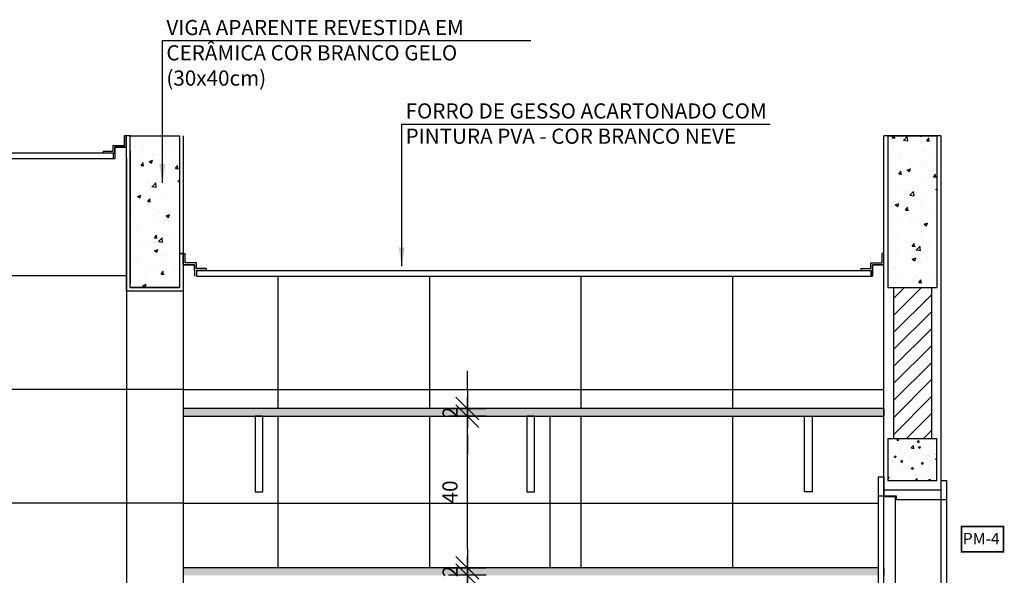
# Model space of a CAD drawing. Extents: x 89 to 370, y -450 to -318.
# Drawn here: x 164 to 167, y -427 to -425 of the extents above; entities that cross this region are included whole.
import ezdxf

# ---------------------------------------------------------------- set-up
doc = ezdxf.new("R2010")
doc.units = 0
doc.header["$LTSCALE"] = 0.2
doc.layers.get('0').update_dxf_attribs({"color": 6, "linetype": 'CONTINUOUS'})
doc.layers.get('DEFPOINTS').update_dxf_attribs({"linetype": 'CONTINUOUS'})
for name, color, linetype in [('01', 1, 'CONTINUOUS'), ('02', 2, 'CONTINUOUS'), ('ALVC', 5, 'CONTINUOUS'), ('AR-ALV', 5, 'CONTINUOUS'), ('AR-ESQ', 2, 'CONTINUOUS'), ('AR-PIS', 1, 'CONTINUOUS'), ('ARQ-ALV-CORTE', 5, 'CONTINUOUS'), ('ARQ-CTA-1_025', 1, 'CONTINUOUS'), ('ARQ-EQP-VISTA', 1, 'CONTINUOUS'), ('ARQ-ESQ-VISTA2', 1, 'CONTINUOUS'), ('ARQ-HTC', 9, 'CONTINUOUS'), ('ARQ-SMB-1_025', 1, 'CONTINUOUS'), ('ARQ-SMB-1_100', 1, 'CONTINUOUS'), ('ARQ-TXT-1_025', 2, 'CONTINUOUS'), ('HATCH', 13, 'CONTINUOUS'), ('PAGINAÇAO1', 252, 'CONTINUOUS')]:
    doc.layers.add(name, color=color, linetype=linetype)
doc.styles.add('A16-E50', font='arial.ttf', dxfattribs={"height": 0.08})
doc.styles.add('ESC-50-A20', font='arial.ttf', dxfattribs={"height": 0.1})
doc.styles.add('FNDE Texto Cota 0025', font='verdana.ttf', dxfattribs={"height": 0.04})
doc.dimstyles.new('FNDE 1-0025', dxfattribs={"dimscale": 5, "dimtxt": 0.04, "dimasz": 0.01, "dimexe": 0.15, "dimexo": 0.15, "dimgap": 0.005, "dimtad": 1, "dimzin": 1, "dimdsep": 46, "dimtxsty": 'FNDE Texto Cota 0025', "dimblk": 'tic', "dimcen": 0.015, "dimdle": 0.15, "dimse1": 1, "dimse2": 1, "dimclrd": 251, "dimclre": 251, "dimclrt": 256, "dimaunit": 1, "dimadec": 3, "dimazin": 0, "dimtfac": 1, "dimtix": 1, "dimtmove": 2, "dimatfit": 3, "dimfxl": 0.15, "dimtvp": 1, "dimtolj": 1, "dimtzin": 0, "dimarcsym": 0})

# ---------------------------------------------------------------- blocks, each defined once
blk = doc.blocks.new('tic')
blk.add_line((-0.6, -0.6), (0.6, 0.6))
at = {"color": 251}
for p, q in [((0, -1), (0, 1)), ((-1, 0), (1, 0))]:
    blk.add_line(p, q, dxfattribs=at)
blk = doc.blocks.new('*D664')
at = {"layer": 'ARQ-CTA-1_025', "color": 251, "lineweight": -2, "ltscale": 10, "transparency": 16777216}
blk.add_line((165.3102, -427.0325), (165.3102, -426.7325), dxfattribs=at)
at = {"layer": 'DEFPOINTS', "color": 0, "ltscale": 10, "transparency": 16777216}
for p in [(165.3102, -426.6825), (165.3102, -426.6825), (165.3102, -427.0825)]:
    blk.add_point(p, dxfattribs=at)
at = {"layer": 'ARQ-CTA-1_025', "color": 251, "lineweight": -2, "ltscale": 10, "transparency": 16777216, "xscale": 0.05, "yscale": 0.05, "zscale": 0.05}
for p, rotation in [((165.3102, -426.6825), 90), ((165.3102, -427.0825), 270)]:
    blk.add_blockref('tic', p, dxfattribs=dict(at, rotation=rotation))
at = {"layer": 'ARQ-CTA-1_025', "ltscale": 10, "transparency": 16777216, "insert": (165.2644, -426.8825), "char_height": 0.04, "attachment_point": 5, "rotation": 90, "style": 'FNDE Texto Cota 0025'}
blk.add_mtext('\\A1;40', dxfattribs=at)
blk = doc.blocks.new('*D667')
at = {"layer": 'ARQ-CTA-1_025', "color": 251, "lineweight": -2, "ltscale": 10, "transparency": 16777216}
for p, q in [((165.3102, -426.6125), (165.3102, -426.5625)), ((165.3102, -426.6825), (165.3102, -426.6625)), ((165.3102, -426.7325), (165.3102, -426.7825))]:
    blk.add_line(p, q, dxfattribs=at)
at = {"layer": 'DEFPOINTS', "color": 0, "ltscale": 10, "transparency": 16777216}
for p in [(165.3102, -426.6625), (165.3102, -426.6625), (165.3102, -426.6825)]:
    blk.add_point(p, dxfattribs=at)
at = {"layer": 'ARQ-CTA-1_025', "color": 251, "lineweight": -2, "ltscale": 10, "transparency": 16777216, "xscale": 0.05, "yscale": 0.05, "zscale": 0.05}
for p, rotation in [((165.3102, -426.6625), 270), ((165.3102, -426.6825), 90)]:
    blk.add_blockref('tic', p, dxfattribs=dict(at, rotation=rotation))
at = {"layer": 'ARQ-CTA-1_025', "ltscale": 10, "transparency": 16777216, "insert": (165.2648, -426.6725), "char_height": 0.04, "attachment_point": 5, "rotation": 90, "style": 'FNDE Texto Cota 0025'}
blk.add_mtext('\\A1;2', dxfattribs=at)
blk = doc.blocks.new('*D668')
at = {"layer": 'ARQ-CTA-1_025', "color": 251, "lineweight": -2, "ltscale": 10, "transparency": 16777216}
blk.add_line((165.3102, -426.6125), (165.3102, -426.3125), dxfattribs=at)
at = {"layer": 'DEFPOINTS', "color": 0, "ltscale": 10, "transparency": 16777216}
for p in [(165.3102, -426.2625), (165.3102, -426.2625), (165.3102, -426.6625)]:
    blk.add_point(p, dxfattribs=at)
at = {"layer": 'ARQ-CTA-1_025', "color": 251, "lineweight": -2, "ltscale": 10, "transparency": 16777216, "xscale": 0.05, "yscale": 0.05, "zscale": 0.05}
for p, rotation in [((165.3102, -426.2625), 90), ((165.3102, -426.6625), 270)]:
    blk.add_blockref('tic', p, dxfattribs=dict(at, rotation=rotation))
at = {"layer": 'ARQ-CTA-1_025', "ltscale": 10, "transparency": 16777216, "insert": (165.2644, -426.4625), "char_height": 0.04, "attachment_point": 5, "rotation": 90, "style": 'FNDE Texto Cota 0025'}
blk.add_mtext('\\A1;40', dxfattribs=at)
blk = doc.blocks.new('*D669')
at = {"layer": 'ARQ-CTA-1_025', "color": 251, "lineweight": -2, "ltscale": 10, "transparency": 16777216}
for p, q in [((165.3102, -426.1925), (165.3102, -426.1425)), ((165.3102, -426.2625), (165.3102, -426.2425)), ((165.3102, -426.3125), (165.3102, -426.3625))]:
    blk.add_line(p, q, dxfattribs=at)
at = {"layer": 'DEFPOINTS', "color": 0, "ltscale": 10, "transparency": 16777216}
for p in [(165.3102, -426.2425), (165.3102, -426.2425), (165.3102, -426.2625)]:
    blk.add_point(p, dxfattribs=at)
at = {"layer": 'ARQ-CTA-1_025', "color": 251, "lineweight": -2, "ltscale": 10, "transparency": 16777216, "xscale": 0.05, "yscale": 0.05, "zscale": 0.05}
for p, rotation in [((165.3102, -426.2425), 270), ((165.3102, -426.2625), 90)]:
    blk.add_blockref('tic', p, dxfattribs=dict(at, rotation=rotation))
at = {"layer": 'ARQ-CTA-1_025', "ltscale": 10, "transparency": 16777216, "insert": (165.2648, -426.2525), "char_height": 0.04, "attachment_point": 5, "rotation": 90, "style": 'FNDE Texto Cota 0025'}
blk.add_mtext('\\A1;2', dxfattribs=at)

msp = doc.modelspace()

# ---------------------------------------------------------------- hatches: boundary and pattern name
at = {"ltscale": 10}
h = msp.add_hatch(dxfattribs=at)
h.set_pattern_fill('AR-SAND', color=252, scale=0.0005, style=0)
h.set_pattern_definition([(37.5, (-297.246615, 18.734964), (-0.00080001565, 0.02447066187), [0, -0.019304, 0, -0.02159, 0, -0.0206375]), (7.5, (-297.246615, 18.734964), (0.0224761642, 0.035841255), [0, -0.010414, 0, -0.017399, 0, -0.0066675]), (327.5, (-297.262236, 18.734964), (0.0395496185, 7.18592e-05), [0, -0.00635, 0, -0.02286, 0, -0.029845]), (317.5, (-297.262236, 18.734964), (0.0381778226, 0.0111464662), [0, -0.003175, 0, -0.014986, 0, -0.017145])])
h.paths.add_polyline_path([(164.5599, -426.2425), (164.5599, -426.2625), (166.4103, -426.2625), (166.4103, -426.2425)])
h = msp.add_hatch(dxfattribs=at)
h.set_pattern_fill('AR-SAND', color=252, scale=0.0005, style=0)
h.set_pattern_definition([(37.5, (-297.246615, 18.314964), (-0.00080001565, 0.02447066187), [0, -0.019304, 0, -0.02159, 0, -0.0206375]), (7.5, (-297.246615, 18.314964), (0.0224761642, 0.035841255), [0, -0.010414, 0, -0.017399, 0, -0.0066675]), (327.5, (-297.262236, 18.314964), (0.0395496185, 7.18592e-05), [0, -0.00635, 0, -0.02286, 0, -0.029845]), (317.5, (-297.262236, 18.314964), (0.0381778226, 0.0111464662), [0, -0.003175, 0, -0.014986, 0, -0.017145])])
h.paths.add_polyline_path([(166.3953, -426.6825), (166.3953, -426.6625), (164.5599, -426.6625), (164.5599, -426.6825)])
at = {"layer": '01'}
h = msp.add_hatch(dxfattribs=at)
h.set_pattern_fill('ANSI31', color=253, scale=0.01, style=0)
h.set_pattern_definition([(45, (-22.480274, 157.79344), (-0.0224506403, 0.0224506403), [])])
h.paths.add_polyline_path([(166.5354, -425.9228), (166.4354, -425.9228), (166.4353, -426.3225), (166.5353, -426.3225)])
at = {"layer": 'ARQ-HTC'}
h = msp.add_hatch(dxfattribs=at)
h.set_pattern_fill('AR-CONC', color=256, scale=0.0003, style=0)
h.set_pattern_definition([(50, (166.41079, -426.436005), (0.054655, -0.004782), [0.005715, -0.062865]), (355, (166.41079, -426.436005), (-0.010573, 0.057317), [0.004572, -0.050292]), (100.45, (166.415344, -426.436403), (0.044083, 0.052535), [0.004857, -0.053427]), (46.184, (166.41079, -426.420765), (0.081324, -0.012613), [0.008572, -0.094297]), (96.636, (166.41757, -426.421816), (0.07122, 0.074228), [0.007285, -0.08014]), (351.184, (166.41079, -426.420765), (0.07122, 0.074228), [0.006858, -0.075438]), (21, (166.41841, -426.424575), (0.045484, -0.03068), [0.005715, -0.062865]), (326, (166.41841, -426.424575), (0.01854, 0.055256), [0.004572, -0.050292]), (71.45, (166.4222, -426.42713), (0.064025, 0.024577), [0.004857, -0.053427]), (37.5, (166.41079, -426.436005), (0.0009266, 0.0253665), [0, -0.0496824, 0, -0.051054, 0, -0.0504825]), (7.5, (166.41079, -426.436005), (0.020046, 0.030054), [0, -0.0291084, 0, -0.0485394, 0, -0.0192405]), (327.5, (166.393797, -426.436005), (0.0406772, -0.0017186), [0, -0.01905, 0, -0.059436, 0, -0.078867]), (317.5, (166.386177, -426.436005), (0.044439, 0.007628), [0, -0.024765, 0, -0.0394716, 0, -0.056007])])
h.paths.add_polyline_path([(166.5503, -426.3225), (166.4203, -426.3225), (166.4203, -426.4325), (166.5503, -426.4325)])
at = {"layer": 'HATCH'}
h = msp.add_hatch(dxfattribs=at)
h.set_pattern_fill('AR-CONC', color=9, scale=0.0005)
h.set_pattern_definition([(50, (-26.29686, -55.71061), (0.091092334, -0.007969543), [0.009525, -0.104775]), (355, (-26.29686, -55.71061), (-0.01762171, 0.095528423), [0.00762, -0.083820292]), (100.451445, (-26.28927, -55.71128), (0.073470624, 0.087558876), [0.008095004, -0.089045122]), (46.1842, (-26.29686, -55.68521), (0.13553952, -0.021021164), [0.0142875, -0.1571625]), (96.635558, (-26.28557, -55.68697), (0.118702067, 0.123713062), [0.01214251, -0.133567804]), (351.18415, (-26.29686, -55.68521), (0.118702067, 0.12371306), [0.011429984, -0.125729866]), (21, (-26.28416, -55.69156), (0.075807196, -0.051132599), [0.009525, -0.104775]), (326, (-26.28416, -55.69156), (0.030901014, 0.092093983), [0.00762, -0.08382]), (71.451445, (-26.27785, -55.69582), (0.10670821, 0.040961384), [0.008095004, -0.089044969]), (37.5, (-26.296863, -55.710613), (0.0015443016, 0.0422775194), [0, -0.082804, 0, -0.08509, 0, -0.0841375]), (7.5, (-26.296863, -55.710613), (0.0334098313, 0.0500902874), [0, -0.048514, 0, -0.080899, 0, -0.0320675]), (327.5, (-26.325184, -55.710613), (0.0677952976, -0.002864372), [0, -0.03175, 0, -0.09906, 0, -0.131445]), (317.5, (-26.337884, -55.710613), (0.074064591, 0.0127132455), [0, -0.041275, 0, -0.065786, 0, -0.093345])])
h.paths.add_polyline_path([(164.4199, -425.5228), (164.5499, -425.5228), (164.5499, -425.9228), (164.4199, -425.9228)])
h = msp.add_hatch(dxfattribs=at)
h.set_pattern_fill('AR-CONC', color=9, scale=0.0005)
h.set_pattern_definition([(50, (-24.2959, -55.73297), (0.091092334, -0.007969543), [0.009525, -0.104775]), (355, (-24.2959, -55.73297), (-0.01762171, 0.095528423), [0.00762, -0.083820292]), (100.451445, (-24.28831, -55.73364), (0.073470624, 0.087558876), [0.008095004, -0.089045122]), (46.1842, (-24.2959, -55.70757), (0.13553952, -0.021021164), [0.0142875, -0.1571625]), (96.635558, (-24.2846, -55.70932), (0.118702067, 0.123713062), [0.01214251, -0.133567804]), (351.18415, (-24.2959, -55.70757), (0.118702067, 0.12371306), [0.011429984, -0.125729866]), (21, (-24.2832, -55.71392), (0.075807196, -0.051132599), [0.009525, -0.104775]), (326, (-24.2832, -55.71392), (0.030901014, 0.092093983), [0.00762, -0.08382]), (71.451445, (-24.27688, -55.71818), (0.10670821, 0.040961384), [0.008095004, -0.089044969]), (37.5, (-24.2959, -55.73297), (0.0015443016, 0.0422775194), [0, -0.082804, 0, -0.08509, 0, -0.0841375]), (7.5, (-24.2959, -55.73297), (0.0334098313, 0.0500902874), [0, -0.048514, 0, -0.080899, 0, -0.0320675]), (327.5, (-24.324222, -55.73297), (0.0677952976, -0.002864372), [0, -0.03175, 0, -0.09906, 0, -0.131445]), (317.5, (-24.33692, -55.73297), (0.074064591, 0.0127132455), [0, -0.041275, 0, -0.065786, 0, -0.093345])])
h.paths.add_polyline_path([(166.4204, -425.5228), (166.5504, -425.5228), (166.5504, -425.9228), (166.4204, -425.9228)])

# ---------------------------------------------------------------- linework, layer by layer
at = {"color": 1}
for p, q in [((164.4099, -426.1911), (164.5599, -426.1911)), ((164.4099, -426.4911), (164.5599, -426.4911))]:
    msp.add_line(p, q, dxfattribs=at)
at = {"layer": '02', "color": 3}
for p, q in [((164.4099, -425.5828), (164.4099, -428.5928)), ((164.5599, -425.5828), (164.5599, -428.5928))]:
    msp.add_line(p, q, dxfattribs=at)
at = {"layer": 'ALVC'}
for p, q in [((164.4199, -425.5228), (164.5499, -425.5228)), ((166.5604, -425.5228), (166.4103, -425.5228)), ((166.4202, -425.5228), (166.4202, -425.9228)), ((166.4202, -425.5228), (166.5502, -425.5228)), ((166.5502, -425.5228), (166.5502, -425.9228)), ((164.4199, -425.5628), (164.4199, -425.9128)), ((164.5499, -425.5628), (164.5499, -425.9128)), ((164.5499, -425.9228), (164.4199, -425.9228)), ((164.4199, -425.9228), (164.5499, -425.9228)), ((166.4202, -425.9228), (166.5502, -425.9228))]:
    msp.add_line(p, q, dxfattribs=at)
msp.add_lwpolyline([(164.5499, -425.5228), (164.5499, -425.9228), (164.4199, -425.9228), (164.4199, -425.5228)], dxfattribs=at)
at = {"layer": 'AR-ALV'}
for p, q in [((164.4199, -425.5228), (164.4096, -425.5228)), ((166.4103, -427.7028), (166.4103, -425.5228)), ((166.5604, -425.5228), (166.5604, -428.6228)), ((164.5596, -425.8328), (164.5499, -425.8328)), ((164.5499, -425.8328), (164.5601, -425.8328)), ((166.4103, -426.2425), (166.4103, -426.2625))]:
    msp.add_line(p, q, dxfattribs=at)
at = {"layer": 'AR-ESQ'}
for p, q in [((164.4096, -425.5228), (164.4049, -425.5228)), ((164.3488, -425.5628), (164.3488, -425.5678)), ((164.4096, -425.5528), (164.3796, -425.5528)), ((164.3796, -425.5528), (164.3796, -425.5828)), ((164.4096, -425.5528), (164.3796, -425.5528)), ((157.7404, -425.5828), (164.3796, -425.5828)), ((157.7452, -425.5678), (164.3796, -425.5678)), ((164.3746, -425.5678), (164.3746, -425.5828)), ((164.3796, -425.5678), (164.3796, -425.5828)), ((164.5601, -425.8328), (164.5649, -425.8328)), ((166.4103, -425.8328), (166.4055, -425.8328)), ((164.5601, -425.8628), (164.5901, -425.8628)), ((164.5601, -425.8628), (164.5901, -425.8628)), ((164.5901, -425.8628), (164.5901, -425.8928)), ((164.6209, -425.8728), (164.6209, -425.8778)), ((166.3495, -425.8728), (166.3495, -425.8778)), ((166.4103, -425.8628), (166.3804, -425.8628)), ((166.3804, -425.8628), (166.3804, -425.8928)), ((163.6603, -425.8911), (164.4099, -425.8911)), ((164.5901, -425.8778), (164.5901, -425.8928)), ((164.5951, -425.8778), (164.5951, -425.8928)), ((164.5951, -425.8778), (166.3754, -425.8778)), ((164.5951, -425.8928), (166.3804, -425.8928)), ((166.3754, -425.8778), (166.3754, -425.8928)), ((166.3804, -425.8778), (166.3804, -425.8928)), ((166.5603, -426.4575), (166.4103, -426.4575))]:
    msp.add_line(p, q, dxfattribs=at)
at = {"layer": 'AR-ESQ', "color": 2}
for p, q in [((166.3953, -426.4225), (166.4103, -426.4225)), ((166.3953, -426.4225), (166.3953, -426.4725)), ((166.4103, -426.4225), (166.4103, -426.4725)), ((166.5603, -426.4325), (166.5603, -426.4825)), ((166.5603, -426.4325), (166.5753, -426.4325)), ((166.5753, -426.4325), (166.5753, -426.4825)), ((166.3953, -426.4725), (166.4423, -426.4725)), ((166.4423, -426.4725), (166.4423, -426.4825)), ((166.4103, -426.4745), (166.4403, -426.4745)), ((166.4103, -428.5645), (166.4103, -426.4745)), ((166.4403, -428.5645), (166.4403, -426.4745)), ((166.4423, -426.4825), (166.5753, -426.4825))]:
    msp.add_line(p, q, dxfattribs=at)
at = {"layer": 'AR-ESQ', "color": 1}
for p, q in [((166.3953, -426.4725), (166.3953, -427.4545)), ((166.5603, -426.4825), (166.5603, -428.5825)), ((166.5753, -426.4825), (166.5753, -428.5825))]:
    msp.add_line(p, q, dxfattribs=at)
at = {"layer": 'AR-ESQ'}
for points in [[(164.3488, -425.5628), (164.3746, -425.5628), (164.3746, -425.5478), (164.4049, -425.5478), (164.4049, -425.5228)], [(164.3796, -425.5678), (164.3796, -425.5528), (164.4096, -425.5528), (164.4096, -425.5228)], [(164.3488, -425.5678), (164.3746, -425.5678)], [(164.5901, -425.8778), (164.5901, -425.8628), (164.5601, -425.8628), (164.5601, -425.8328)], [(164.6209, -425.8728), (164.5951, -425.8728), (164.5951, -425.8578), (164.5649, -425.8578), (164.5649, -425.8328)], [(166.3495, -425.8728), (166.3753, -425.8728), (166.3753, -425.8578), (166.4055, -425.8578), (166.4055, -425.8328)], [(166.3804, -425.8928), (166.3804, -425.8628), (166.4103, -425.8628), (166.4103, -425.8328)], [(164.6209, -425.8778), (164.5951, -425.8778)], [(166.3495, -425.8778), (166.3753, -425.8778)], [(166.4103, -426.2425), (164.5599, -426.2425)], [(164.5599, -426.2625), (166.4103, -426.2625)], [(166.3953, -426.6625), (164.5599, -426.6625)]]:
    msp.add_lwpolyline(points, dxfattribs=at)
for points in [[(164.7499, -426.4625), (164.7699, -426.4625), (164.7699, -426.2625), (164.7499, -426.2625)], [(165.4676, -426.4625), (165.4876, -426.4625), (165.4876, -426.2625), (165.4676, -426.2625)], [(166.2203, -426.4625), (166.2003, -426.4625), (166.2003, -426.2625), (166.2203, -426.2625)]]:
    msp.add_lwpolyline(points, close=True, dxfattribs=at)
at = {"layer": 'AR-PIS', "color": 251, "ltscale": 10}
for p, q in [((163.6603, -426.1911), (164.4099, -426.1911)), ((163.6603, -426.4911), (164.4099, -426.4911))]:
    msp.add_line(p, q, dxfattribs=at)
at = {"layer": 'ARQ-ALV-CORTE'}
msp.add_lwpolyline([(166.4203, -426.4325), (166.5503, -426.4325), (166.5503, -426.3225), (166.4203, -426.3225)], close=True, dxfattribs=at)
at = {"layer": 'ARQ-EQP-VISTA'}
msp.add_line((166.4103, -426.6625), (166.4103, -426.6825), dxfattribs=at)
at = {"layer": 'ARQ-ESQ-VISTA2'}
msp.add_lwpolyline([(164.5599, -425.5228), (164.5599, -425.9328), (164.4099, -425.9328), (164.4099, -425.5228)], dxfattribs=at)
at = {"layer": 'ARQ-HTC'}
for p, q in [((166.4354, -425.9228), (166.4354, -426.3225)), ((166.5354, -425.9228), (166.5354, -426.3225))]:
    msp.add_line(p, q, dxfattribs=at)
at = {"layer": 'ARQ-SMB-1_100', "color": 252, "ltscale": 10, "const_width": 0.00444}
msp.add_lwpolyline([(166.615, -426.6206), (166.7258, -426.6206), (166.7258, -426.554), (166.615, -426.554)], close=True, dxfattribs=at)
at = {"layer": 'PAGINAÇAO1', "color": 252}
for p, q in [((164.8101, -425.8928), (164.8101, -426.2425)), ((165.2101, -425.8928), (165.2101, -426.2425)), ((165.6101, -425.8928), (165.6101, -426.2425)), ((166.0101, -425.8928), (166.0101, -426.2425)), ((166.4103, -426.1928), (164.5599, -426.1928)), ((164.8101, -426.2625), (164.8101, -426.6625)), ((165.2101, -426.2625), (165.2101, -426.6625)), ((165.5278, -426.2625), (165.5278, -426.6625)), ((165.6101, -426.2625), (165.6101, -426.6625)), ((166.0101, -426.2625), (166.0101, -426.6625)), ((166.3953, -426.4928), (164.5599, -426.4928))]:
    msp.add_line(p, q, dxfattribs=at)

# ---------------------------------------------------------------- texts
at = {"layer": 'ARQ-SMB-1_100', "style": 'A16-E50'}
msp.add_attdef('PM-4', (166.6184, -426.601), '', height=0.0304, dxfattribs=at)
at = {"layer": 'ARQ-TXT-1_025', "char_height": 0.04, "width": 1.042087, "attachment_point": 1, "style": 'ESC-50-A20'}
for s, insert in [('VIGA APARENTE REVESTIDA EM CERÂMICA COR BRANCO GELO (30x40cm)', (164.5155, -425.2169)), ('FORRO DE GESSO ACARTONADO COM PINTURA PVA - COR BRANCO NEVE', (165.1472, -425.437))]:
    msp.add_mtext(s, dxfattribs=dict(at, insert=insert))

# ---------------------------------------------------------------- dimensions: what is measured, and where the dimension line sits
at = {"layer": 'ARQ-CTA-1_025', "ltscale": 10}
for base, p1, p2, picture, middle in [((165.3102, -426.2425), (165.3102, -426.2625), (165.3102, -426.2425), '*D669', (165.2648, -426.2525)), ((165.3102, -426.2625), (165.3102, -426.6625), (165.3102, -426.2625), '*D668', (165.2644, -426.4625)), ((165.3102, -426.6625), (165.3102, -426.6825), (165.3102, -426.6625), '*D667', (165.2648, -426.6725)), ((165.3102, -426.6825), (165.3102, -427.0825), (165.3102, -426.6825), '*D664', (165.2644, -426.8825))]:
    dim = msp.add_linear_dim(base=base, p1=p1, p2=p2, angle=90, dimstyle='FNDE 1-0025', override={"dimdec": 0, "dimlfac": 100}, dxfattribs=at)
    dim.commit()
    dim.dimension.update_dxf_attribs({"geometry": picture, "text_midpoint": middle})

# ---------------------------------------------------------------- leaders
at = {"layer": 'ARQ-SMB-1_025', "ltscale": 10}
for points in [[(164.5051, -425.6464), (164.5051, -425.2714), (165.478, -425.2714)], [(165.1369, -425.8665), (165.1369, -425.4915), (166.1098, -425.4915)]]:
    msp.add_leader(points, dimstyle='FNDE 1-0025', override={"dimlfac": 100, "dimclrd": 252, "dimclre": 252}, dxfattribs=at)

doc.saveas('drawing.dxf')
